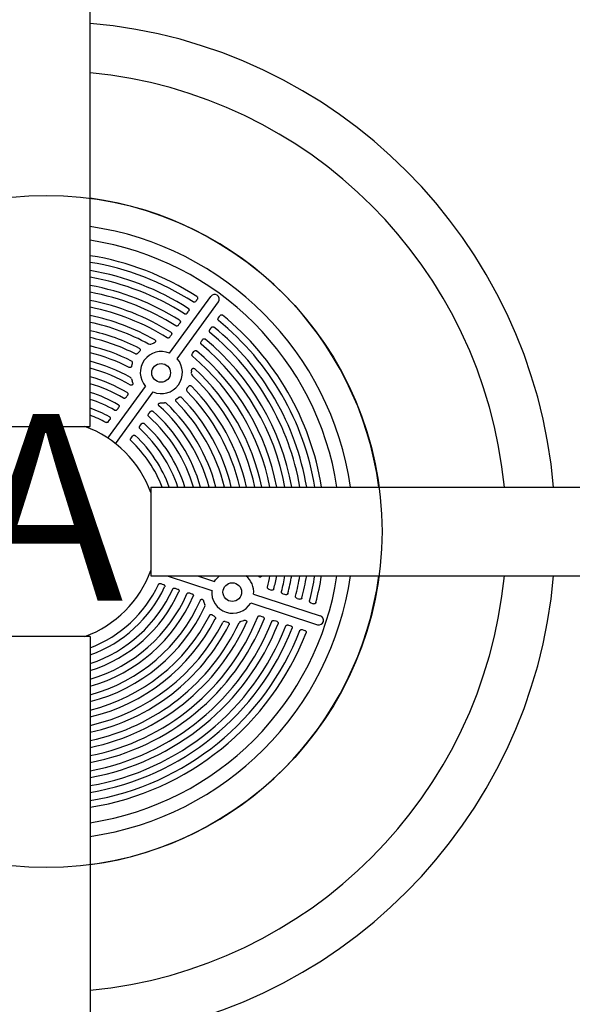
# Model space of a CAD drawing. Extents: x 0 to 831, y 0 to 607.
# Drawn here: x 433 to 448, y 345 to 372 of the extents above; entities that cross this region are included whole.
import ezdxf
from ezdxf.enums import TextEntityAlignment as Align

# ---------------------------------------------------------------- set-up
doc = ezdxf.new("R2010")
doc.units = 0
doc.header["$LTSCALE"] = 12
doc.header["$MEASUREMENT"] = 0
doc.layers.add('GT-COMPONENT_LINEWORK', color=7, linetype='CONTINUOUS')
doc.layers.add('GT-FOOTING_HOLES', color=20, linetype='CONTINUOUS')
doc.styles.add('NORMAL', font='romans.shx')

msp = doc.modelspace()

# ---------------------------------------------------------------- linework, layer by layer
at = {"layer": 'GT-COMPONENT_LINEWORK'}
for p, q in [((435.288, 360.892), (435.288, 375.205)), ((437.413, 362.853), (438.517, 364.373)), ((437.617, 362.706), (438.725, 364.231)), ((438.114, 364.243), (438.139, 364.277)), ((438.139, 364.277), (438.154, 364.298)), ((437.882, 363.924), (437.907, 363.958)), ((437.907, 363.958), (437.922, 363.979)), ((438.722, 363.801), (438.747, 363.835)), ((438.747, 363.835), (438.762, 363.856)), ((437.65, 363.605), (437.674, 363.638)), ((437.674, 363.638), (437.69, 363.66)), ((437.417, 363.284), (437.441, 363.317)), ((437.441, 363.317), (437.457, 363.339)), ((438.49, 363.483), (438.515, 363.516)), ((438.515, 363.516), (438.53, 363.538)), ((436.911, 363.099), (436.954, 363.113)), ((436.955, 363.113), (436.986, 363.122)), ((438.258, 363.163), (438.282, 363.196)), ((438.282, 363.196), (438.298, 363.218)), ((436.565, 362.853), (436.59, 362.882)), ((436.59, 362.882), (436.608, 362.901)), ((438.025, 362.843), (438.049, 362.876)), ((438.049, 362.876), (438.065, 362.897)), ((436.398, 362.513), (436.408, 362.552)), ((436.408, 362.552), (436.416, 362.579)), ((438.002, 362.384), (438.003, 362.351)), ((438.003, 362.306), (438.003, 362.351)), ((436.396, 362.166), (436.406, 362.126)), ((436.405, 362.126), (436.423, 362.069)), ((435.76, 360.578), (436.767, 361.964)), ((435.964, 360.431), (436.971, 361.817)), ((436.267, 361.701), (436.284, 361.725)), ((437.879, 361.899), (437.898, 361.931)), ((437.898, 361.931), (437.911, 361.954)), ((436.245, 361.67), (436.267, 361.701)), ((437.176, 361.521), (437.236, 361.522)), ((437.236, 361.523), (437.277, 361.526)), ((437.607, 361.635), (437.641, 361.656)), ((437.641, 361.656), (437.664, 361.672)), ((436.008, 361.345), (436.031, 361.376)), ((436.031, 361.376), (436.048, 361.4)), ((436.852, 361.229), (436.875, 361.26)), ((436.875, 361.26), (436.892, 361.283)), ((435.771, 361.019), (435.794, 361.049)), ((435.794, 361.049), (435.811, 361.074)), ((436.616, 360.903), (436.639, 360.934)), ((436.639, 360.934), (436.656, 360.958)), ((432.913, 360.892), (435.288, 360.892)), ((436.379, 360.577), (436.401, 360.608)), ((436.401, 360.608), (436.419, 360.632)), ((436.913, 359.267), (451.225, 359.267)), ((436.913, 359.267), (436.913, 356.892)), ((436.912, 357.034), (436.913, 357.034)), ((436.913, 356.892), (451.225, 356.892)), ((437.348, 356.892), (438.541, 356.504)), ((438.162, 356.892), (438.619, 356.743)), ((437.18, 356.684), (437.216, 356.672)), ((437.216, 356.672), (437.244, 356.663)), ((437.563, 356.559), (437.599, 356.548)), ((437.599, 356.548), (437.628, 356.538)), ((440.075, 356.533), (440.114, 356.521)), ((440.114, 356.521), (440.14, 356.512)), ((437.946, 356.435), (437.982, 356.423)), ((437.982, 356.423), (438.01, 356.414)), ((438.324, 356.217), (438.344, 356.161)), ((439.664, 356.404), (441.451, 355.823)), ((440.452, 356.411), (440.491, 356.398)), ((440.491, 356.398), (440.516, 356.39)), ((440.828, 356.289), (440.867, 356.276)), ((440.867, 356.276), (440.892, 356.268)), ((438.344, 356.161), (438.359, 356.124)), ((439.586, 356.165), (441.38, 355.582)), ((441.202, 356.167), (441.242, 356.154)), ((441.242, 356.154), (441.267, 356.146)), ((438.565, 355.843), (438.596, 355.818)), ((438.596, 355.818), (438.618, 355.801)), ((438.9, 355.666), (438.937, 355.658)), ((439.325, 355.674), (439.369, 355.688)), ((439.369, 355.688), (439.4, 355.699)), ((439.843, 355.819), (439.882, 355.806)), ((439.882, 355.806), (439.908, 355.798)), ((440.22, 355.696), (440.259, 355.683)), ((440.259, 355.683), (440.284, 355.675)), ((438.937, 355.658), (438.963, 355.653)), ((440.596, 355.574), (440.635, 355.561)), ((440.635, 355.561), (440.66, 355.553)), ((440.97, 355.452), (441.01, 355.439)), ((441.01, 355.439), (441.035, 355.431)), ((435.288, 355.267), (432.913, 355.267)), ((435.288, 355.267), (435.288, 340.955))]:
    msp.add_line(p, q, dxfattribs=at)
for centre in [(437.186, 362.327), (439.093, 356.457)]:
    msp.add_circle(centre, 0.25, dxfattribs=at)
for centre, radius, start, end in [((434.1, 358.08), 13.658, 4.9881, 85.0119), ((434.1, 358.08), 12.342, 5.5211, 84.4789), ((434.1, 358.08), 9, 7.582, 82.418), ((434.1, 358.08), 8.25, 8.2758, 81.7242), ((434.1, 358.08), 7.887, 8.6602, 81.3398), ((434.1, 358.08), 7.48, 57.2582, 80.8653), ((434.1, 358.08), 7.303, 57.3017, 80.6416), ((434.1, 358.08), 7.087, 57.4402, 80.354), ((434.1, 358.08), 6.909, 57.4888, 80.1035), ((434.1, 358.08), 6.693, 57.6444, 79.78), ((434.1, 358.08), 6.515, 57.699, 79.4977), ((438.62, 364.3), 0.126, 326.6397, 144.6837), ((434.1, 358.08), 6.298, 57.8749, 79.1312), ((434.1, 358.08), 6.119, 57.9367, 78.8105), ((434.1, 358.08), 5.902, 60.3949, 78.392), ((434.1, 358.08), 7.48, 9.1347, 50.7418), ((434.1, 358.08), 5.723, 61.3006, 78.0245), ((434.1, 358.08), 7.303, 9.3584, 50.6983), ((434.1, 358.08), 5.505, 62.9541, 77.542), ((434.1, 358.08), 6.909, 9.8965, 50.5112), ((434.1, 358.08), 7.087, 9.646, 50.5598), ((434.1, 358.08), 5.326, 63.2268, 77.1165), ((434.1, 358.08), 5.107, 63.3104, 76.5548), ((436.881, 363.17), 0.0771, 245.0922, 293.0718), ((434.1, 358.08), 6.515, 10.5023, 50.301), ((434.1, 358.08), 6.693, 10.22, 50.3556), ((434.1, 358.08), 4.928, 63.0717, 76.0566), ((437.192, 362.335), 0.564, 66.8905, 221.1095), ((434.1, 358.08), 6.298, 10.8688, 50.1251), ((434.1, 358.08), 4.709, 61.1978, 75.3934), ((436.368, 362.598), 0.0518, 338.4002, 59.2542), ((437.192, 362.335), 0.564, 246.8978, 41.1022), ((434.1, 358.08), 6.119, 11.1895, 50.0633), ((434.1, 358.08), 4.53, 59.9624, 74.8018), ((438.081, 362.299), 0.078, 175.436, 222.8553), ((434.1, 358.08), 5.902, 11.608, 47.6389), ((434.1, 358.08), 4.31, 59.6842, 74.0067), ((434.1, 358.08), 4.131, 59.8191, 73.2922), ((436.338, 362.156), 0.0589, 9.5938, 58.504), ((434.1, 358.08), 5.723, 11.9755, 46.7236), ((434.1, 358.08), 3.91, 60.2735, 72.321), ((437.923, 361.866), 0.0549, 143.5608, 220.3945), ((434.1, 358.08), 5.326, 12.8835, 44.7739), ((434.1, 358.08), 5.505, 12.458, 45.0459), ((434.1, 358.08), 3.731, 60.4383, 71.4401), ((437.285, 361.468), 0.0587, 49.4083, 98.5391), ((434.1, 358.08), 4.709, 14.6066, 46.8037), ((434.1, 358.08), 4.928, 13.9434, 44.9284), ((434.1, 358.08), 5.107, 13.4452, 44.6897), ((434.1, 358.08), 3.51, 61.0006, 70.2262), ((434.1, 358.08), 4.31, 15.9933, 48.3158), ((434.1, 358.08), 4.53, 15.1982, 48.0376), ((434.1, 358.08), 3.331, 61.2066, 69.1114), ((434.1, 358.08), 3.91, 17.679, 47.7265), ((434.1, 358.08), 4.131, 16.7078, 48.1809), ((434.1, 358.08), 3, 20.3641, 69.6359), ((434.1, 358.08), 3.731, 18.5599, 47.5617), ((434.1, 358.08), 3.331, 20.8886, 46.7934), ((434.1, 358.08), 3.51, 19.7738, 46.9994), ((434.1, 358.08), 3, 290.3641, 339.6359), ((434.1, 358.08), 7.887, 278.6602, 351.3398), ((434.1, 358.08), 9, 277.582, 352.418), ((434.1, 358.08), 8.25, 278.2758, 351.7242), ((434.1, 358.08), 12.342, 275.5211, 354.4789), ((434.1, 358.08), 13.658, 274.9881, 355.0119), ((439.1, 356.453), 0.567, 355.0482, 50.8315), ((434.1, 358.08), 6.119, 345.9367, 348.8105), ((434.1, 358.08), 6.298, 345.8749, 349.1312), ((434.1, 358.08), 6.515, 345.699, 349.4977), ((434.1, 358.08), 6.693, 345.6444, 349.78), ((434.1, 358.08), 6.909, 345.4888, 350.1035), ((434.1, 358.08), 7.087, 345.4402, 350.354), ((434.1, 358.08), 7.303, 345.3017, 350.6416), ((434.1, 358.08), 7.48, 345.2582, 350.8653), ((434.1, 358.08), 3.331, 290.8886, 334.7934), ((434.1, 358.08), 3.51, 289.7738, 334.9994), ((434.1, 358.08), 3.731, 288.5599, 335.5617), ((434.1, 358.08), 3.91, 287.679, 335.7265), ((439.103, 356.454), 0.564, 174.8978, 329.1022), ((434.1, 358.08), 4.131, 286.7078, 336.1809), ((434.1, 358.08), 4.31, 285.9933, 336.3158), ((434.1, 358.08), 4.53, 285.1982, 336.0376), ((434.1, 358.08), 4.709, 284.6066, 334.8037), ((438.307, 356.097), 0.0587, 337.4084, 26.5391), ((434.1, 358.08), 4.928, 283.9434, 332.9284), ((434.1, 358.08), 6.119, 281.1895, 338.0633), ((434.1, 358.08), 5.107, 283.4452, 332.6897), ((434.1, 358.08), 6.298, 280.8688, 338.1251), ((434.1, 358.08), 6.515, 280.5023, 338.301), ((438.883, 355.614), 0.0549, 71.5608, 148.3945), ((439.343, 355.598), 0.078, 103.436, 150.8553), ((441.413, 355.704), 0.126, 254.6397, 72.6837), ((434.1, 358.08), 5.902, 281.608, 335.6389), ((434.1, 358.08), 5.326, 282.8835, 332.7739), ((434.1, 358.08), 5.723, 281.9755, 334.7236), ((434.1, 358.08), 6.693, 280.22, 338.3556), ((434.1, 358.08), 5.505, 282.458, 333.0459), ((434.1, 358.08), 6.909, 279.8965, 338.5112), ((434.1, 358.08), 7.087, 279.646, 338.5598), ((434.1, 358.08), 7.303, 279.3584, 338.6983), ((434.1, 358.08), 7.48, 279.1347, 338.7418)]:
    msp.add_arc(centre, radius, start, end, dxfattribs=at)
for centre, major_axis in [((435.772, 360.38), (26.583, -19.314)), ((436.805, 357.201), (-10.154, -31.25))]:
    msp.add_ellipse(centre, major_axis=major_axis, ratio=0.147653, start_param=1.566971, end_param=1.566987, dxfattribs=at)
for points, knots in [([(438.146, 364.371), (438.15, 364.368), (438.154, 364.365), (438.161, 364.356), (438.163, 364.351), (438.166, 364.339), (438.166, 364.333), (438.165, 364.321), (438.163, 364.316), (438.159, 364.307), (438.157, 364.302), (438.154, 364.298)], [0, 0, 0, 0, 0.0407438, 0.0407438, 0.0836088, 0.0836088, 0.1321437, 0.1321437, 0.1717561, 0.1717561, 0.2129766, 0.2129766, 0.2129766, 0.2129766]), ([(438.114, 364.243), (438.109, 364.236), (438.103, 364.23), (438.089, 364.222), (438.083, 364.22), (438.07, 364.218), (438.065, 364.218), (438.055, 364.22), (438.05, 364.222), (438.045, 364.225)], [0, 0, 0, 0, 0.0669119, 0.0669119, 0.1215321, 0.1215321, 0.1630397, 0.1630397, 0.2031451, 0.2031451, 0.2031451, 0.2031451]), ([(437.882, 363.924), (437.877, 363.917), (437.871, 363.911), (437.858, 363.903), (437.851, 363.901), (437.839, 363.899), (437.833, 363.899), (437.823, 363.901), (437.818, 363.903), (437.814, 363.906)], [0, 0, 0, 0, 0.0669645, 0.0669645, 0.1215994, 0.1215994, 0.1629211, 0.1629211, 0.2028455, 0.2028455, 0.2028455, 0.2028455]), ([(437.914, 364.053), (437.919, 364.05), (437.923, 364.046), (437.929, 364.037), (437.931, 364.032), (437.934, 364.021), (437.935, 364.014), (437.933, 364.003), (437.932, 363.998), (437.928, 363.988), (437.925, 363.984), (437.922, 363.979)], [0, 0, 0, 0, 0.0407305, 0.0407305, 0.0835532, 0.0835532, 0.1320208, 0.1320208, 0.1718808, 0.1718808, 0.2133601, 0.2133601, 0.2133601, 0.2133601]), ([(438.762, 363.856), (438.767, 363.863), (438.773, 363.869), (438.786, 363.877), (438.793, 363.88), (438.806, 363.881), (438.812, 363.881), (438.821, 363.879), (438.823, 363.878), (438.829, 363.875), (438.831, 363.873), (438.834, 363.871)], [0, 0, 0, 0, 0.066825, 0.066825, 0.1214204, 0.1214204, 0.1677774, 0.1677774, 0.1913712, 0.1913712, 0.2147442, 0.2147442, 0.2147442, 0.2147442]), ([(437.65, 363.605), (437.645, 363.598), (437.639, 363.592), (437.625, 363.584), (437.619, 363.581), (437.606, 363.579), (437.601, 363.58), (437.591, 363.582), (437.586, 363.584), (437.582, 363.586)], [0, 0, 0, 0, 0.0670188, 0.0670188, 0.1216689, 0.1216689, 0.1627828, 0.1627828, 0.202505, 0.202505, 0.202505, 0.202505]), ([(437.682, 363.733), (437.687, 363.73), (437.691, 363.727), (437.697, 363.718), (437.699, 363.713), (437.702, 363.701), (437.703, 363.695), (437.701, 363.684), (437.7, 363.679), (437.696, 363.669), (437.693, 363.664), (437.69, 363.66)], [0, 0, 0, 0, 0.0407171, 0.0407171, 0.0834934, 0.0834934, 0.1318861, 0.1318861, 0.1720197, 0.1720197, 0.2137847, 0.2137847, 0.2137847, 0.2137847]), ([(438.726, 363.731), (438.722, 363.734), (438.718, 363.738), (438.713, 363.748), (438.711, 363.753), (438.709, 363.766), (438.71, 363.772), (438.713, 363.787), (438.717, 363.795), (438.722, 363.801)], [0, 0, 0, 0, 0.0409621, 0.0409621, 0.0851148, 0.0851148, 0.1360724, 0.1360724, 0.2013778, 0.2013778, 0.2013778, 0.2013778]), ([(437.449, 363.413), (437.454, 363.41), (437.458, 363.407), (437.464, 363.398), (437.466, 363.393), (437.469, 363.381), (437.47, 363.375), (437.468, 363.363), (437.467, 363.358), (437.463, 363.348), (437.46, 363.344), (437.457, 363.339)], [0, 0, 0, 0, 0.0407036, 0.0407036, 0.083429, 0.083429, 0.1317375, 0.1317375, 0.1721756, 0.1721756, 0.2142584, 0.2142584, 0.2142584, 0.2142584]), ([(438.494, 363.412), (438.49, 363.415), (438.487, 363.419), (438.481, 363.429), (438.479, 363.435), (438.478, 363.447), (438.478, 363.454), (438.482, 363.468), (438.485, 363.476), (438.49, 363.483)], [0, 0, 0, 0, 0.0409616, 0.0409616, 0.0851504, 0.0851504, 0.1361907, 0.1361907, 0.2010808, 0.2010808, 0.2010808, 0.2010808]), ([(438.53, 363.538), (438.535, 363.544), (438.541, 363.55), (438.555, 363.558), (438.561, 363.561), (438.574, 363.563), (438.58, 363.563), (438.589, 363.56), (438.592, 363.559), (438.597, 363.556), (438.6, 363.555), (438.602, 363.553)], [0, 0, 0, 0, 0.0668695, 0.0668695, 0.1214772, 0.1214772, 0.1678311, 0.1678311, 0.1915938, 0.1915938, 0.2151344, 0.2151344, 0.2151344, 0.2151344]), ([(437.016, 363.211), (437.021, 363.208), (437.025, 363.204), (437.031, 363.196), (437.034, 363.191), (437.037, 363.182), (437.037, 363.176), (437.036, 363.165), (437.034, 363.16), (437.028, 363.149), (437.024, 363.143), (437.014, 363.135), (437.009, 363.131), (436.998, 363.126), (436.992, 363.124), (436.986, 363.122)], [0, 0, 0, 0, 0.0423047, 0.0423047, 0.0817875, 0.0817875, 0.1216788, 0.1216788, 0.1662521, 0.1662521, 0.2200782, 0.2200782, 0.2663761, 0.2663761, 0.3142542, 0.3142542, 0.3142542, 0.3142542]), ([(437.417, 363.284), (437.412, 363.277), (437.406, 363.271), (437.392, 363.263), (437.386, 363.261), (437.374, 363.259), (437.368, 363.259), (437.358, 363.261), (437.353, 363.263), (437.349, 363.266)], [0, 0, 0, 0, 0.0670754, 0.0670754, 0.1217413, 0.1217413, 0.162621, 0.162621, 0.2021159, 0.2021159, 0.2021159, 0.2021159]), ([(438.262, 363.092), (438.258, 363.096), (438.254, 363.1), (438.249, 363.11), (438.247, 363.115), (438.245, 363.127), (438.246, 363.134), (438.249, 363.149), (438.253, 363.156), (438.258, 363.163)], [0, 0, 0, 0, 0.0409624, 0.0409624, 0.0851929, 0.0851929, 0.1363259, 0.1363259, 0.2007437, 0.2007437, 0.2007437, 0.2007437]), ([(438.298, 363.218), (438.303, 363.225), (438.309, 363.231), (438.323, 363.239), (438.329, 363.241), (438.342, 363.243), (438.348, 363.243), (438.357, 363.241), (438.36, 363.24), (438.365, 363.237), (438.368, 363.235), (438.37, 363.233)], [0, 0, 0, 0, 0.0669147, 0.0669147, 0.1215351, 0.1215351, 0.1678858, 0.1678858, 0.1918378, 0.1918378, 0.2155661, 0.2155661, 0.2155661, 0.2155661]), ([(436.565, 362.853), (436.559, 362.846), (436.552, 362.84), (436.538, 362.833), (436.531, 362.831), (436.519, 362.83), (436.515, 362.83), (436.507, 362.831), (436.503, 362.833), (436.499, 362.835)], [0, 0, 0, 0, 0.0696401, 0.0696401, 0.1251794, 0.1251794, 0.1578511, 0.1578511, 0.1895228, 0.1895228, 0.1895228, 0.1895228]), ([(436.603, 362.982), (436.608, 362.98), (436.612, 362.977), (436.619, 362.968), (436.622, 362.964), (436.626, 362.953), (436.626, 362.947), (436.626, 362.934), (436.624, 362.928), (436.618, 362.914), (436.613, 362.907), (436.608, 362.901)], [0, 0, 0, 0, 0.0408401, 0.0408401, 0.0820391, 0.0820391, 0.1272334, 0.1272334, 0.180028, 0.180028, 0.242842, 0.242842, 0.242842, 0.242842]), ([(438.029, 362.772), (438.024, 362.775), (438.021, 362.779), (438.016, 362.789), (438.014, 362.795), (438.012, 362.807), (438.013, 362.814), (438.017, 362.828), (438.02, 362.836), (438.025, 362.843)], [0, 0, 0, 0, 0.040965, 0.040965, 0.0852438, 0.0852438, 0.1364816, 0.1364816, 0.2003588, 0.2003588, 0.2003588, 0.2003588]), ([(438.065, 362.897), (438.07, 362.904), (438.076, 362.91), (438.09, 362.919), (438.097, 362.921), (438.109, 362.923), (438.115, 362.923), (438.124, 362.92), (438.127, 362.919), (438.133, 362.916), (438.135, 362.915), (438.138, 362.913)], [0, 0, 0, 0, 0.0669609, 0.0669609, 0.1215943, 0.1215943, 0.1679417, 0.1679417, 0.1921072, 0.1921072, 0.2160475, 0.2160475, 0.2160475, 0.2160475]), ([(436.398, 362.513), (436.396, 362.505), (436.393, 362.497), (436.384, 362.484), (436.379, 362.479), (436.368, 362.472), (436.363, 362.47), (436.353, 362.469), (436.349, 362.469), (436.34, 362.47), (436.336, 362.471), (436.332, 362.473)], [0, 0, 0, 0, 0.0666935, 0.0666935, 0.1195319, 0.1195319, 0.1642184, 0.1642184, 0.197552, 0.197552, 0.2308038, 0.2308038, 0.2308038, 0.2308038]), ([(438.002, 362.384), (438.001, 362.395), (438.002, 362.406), (438.008, 362.424), (438.012, 362.431), (438.022, 362.441), (438.026, 362.445), (438.037, 362.45), (438.042, 362.451), (438.053, 362.452), (438.058, 362.451), (438.065, 362.448), (438.068, 362.447), (438.072, 362.444), (438.075, 362.442), (438.077, 362.44)], [0, 0, 0, 0, 0.0824559, 0.0824559, 0.1483805, 0.1483805, 0.2037578, 0.2037578, 0.2514126, 0.2514126, 0.2960683, 0.2960683, 0.3204698, 0.3204698, 0.3452972, 0.3452972, 0.3452972, 0.3452972]), ([(436.423, 362.069), (436.427, 362.057), (436.429, 362.045), (436.428, 362.027), (436.426, 362.02), (436.421, 362.01), (436.418, 362.006), (436.411, 362), (436.407, 361.997), (436.399, 361.994), (436.394, 361.994), (436.386, 361.994), (436.382, 361.995), (436.375, 361.997), (436.371, 361.999), (436.368, 362.001)], [0, 0, 0, 0, 0.0991119, 0.0991119, 0.1691022, 0.1691022, 0.2259693, 0.2259693, 0.2763959, 0.2763959, 0.3270658, 0.3270658, 0.3688316, 0.3688316, 0.4126787, 0.4126787, 0.4126787, 0.4126787]), ([(437.911, 361.954), (437.915, 361.962), (437.921, 361.969), (437.933, 361.98), (437.94, 361.983), (437.953, 361.987), (437.959, 361.988), (437.969, 361.986), (437.974, 361.985), (437.982, 361.981), (437.986, 361.978), (437.99, 361.975)], [0, 0, 0, 0, 0.0694439, 0.0694439, 0.1256141, 0.1256141, 0.17271, 0.17271, 0.2090439, 0.2090439, 0.2449995, 0.2449995, 0.2449995, 0.2449995]), ([(436.276, 361.8), (436.28, 361.797), (436.284, 361.794), (436.291, 361.785), (436.294, 361.78), (436.297, 361.769), (436.297, 361.763), (436.296, 361.751), (436.295, 361.745), (436.291, 361.735), (436.288, 361.73), (436.284, 361.725)], [0, 0, 0, 0, 0.0406334, 0.0406334, 0.0829915, 0.0829915, 0.1306616, 0.1306616, 0.173394, 0.173394, 0.2178742, 0.2178742, 0.2178742, 0.2178742]), ([(436.039, 361.475), (436.044, 361.473), (436.048, 361.469), (436.055, 361.461), (436.057, 361.456), (436.06, 361.444), (436.061, 361.438), (436.06, 361.426), (436.059, 361.421), (436.055, 361.41), (436.052, 361.405), (436.048, 361.4)], [0, 0, 0, 0, 0.0406205, 0.0406205, 0.0828687, 0.0828687, 0.1303391, 0.1303391, 0.1737932, 0.1737932, 0.2190307, 0.2190307, 0.2190307, 0.2190307]), ([(436.245, 361.67), (436.239, 361.663), (436.233, 361.657), (436.219, 361.649), (436.213, 361.646), (436.201, 361.644), (436.196, 361.644), (436.186, 361.646), (436.181, 361.648), (436.177, 361.65)], [0, 0, 0, 0, 0.067439, 0.067439, 0.1222054, 0.1222054, 0.1612527, 0.1612527, 0.1989749, 0.1989749, 0.1989749, 0.1989749]), ([(437.129, 361.448), (437.124, 361.452), (437.12, 361.458), (437.115, 361.468), (437.114, 361.472), (437.113, 361.482), (437.114, 361.486), (437.117, 361.495), (437.119, 361.499), (437.126, 361.507), (437.13, 361.51), (437.141, 361.516), (437.148, 361.518), (437.162, 361.521), (437.169, 361.522), (437.176, 361.522)], [0, 0, 0, 0, 0.0530315, 0.0530315, 0.0970752, 0.0970752, 0.1371895, 0.1371895, 0.1779889, 0.1779889, 0.2273191, 0.2273191, 0.2868729, 0.2868729, 0.3512821, 0.3512821, 0.3512821, 0.3512821]), ([(437.589, 361.56), (437.586, 361.564), (437.582, 361.568), (437.578, 361.578), (437.577, 361.583), (437.577, 361.594), (437.578, 361.6), (437.583, 361.612), (437.586, 361.617), (437.595, 361.627), (437.601, 361.632), (437.607, 361.635)], [0, 0, 0, 0, 0.0412441, 0.0412441, 0.081736, 0.081736, 0.1254234, 0.1254234, 0.1764415, 0.1764415, 0.2288391, 0.2288391, 0.2288391, 0.2288391]), ([(437.664, 361.672), (437.671, 361.677), (437.679, 361.681), (437.694, 361.684), (437.701, 361.685), (437.712, 361.683), (437.716, 361.681), (437.724, 361.677), (437.728, 361.674), (437.731, 361.671)], [0, 0, 0, 0, 0.065839, 0.065839, 0.118962, 0.118962, 0.1541283, 0.1541283, 0.1883606, 0.1883606, 0.1883606, 0.1883606]), ([(436.008, 361.345), (436.003, 361.338), (435.997, 361.332), (435.983, 361.323), (435.976, 361.321), (435.964, 361.319), (435.959, 361.319), (435.95, 361.321), (435.945, 361.322), (435.941, 361.325)], [0, 0, 0, 0, 0.0675423, 0.0675423, 0.1223371, 0.1223371, 0.1607861, 0.1607861, 0.1979311, 0.1979311, 0.1979311, 0.1979311]), ([(436.854, 361.158), (436.85, 361.162), (436.847, 361.166), (436.842, 361.176), (436.841, 361.182), (436.84, 361.194), (436.84, 361.201), (436.844, 361.215), (436.848, 361.222), (436.852, 361.229)], [0, 0, 0, 0, 0.0410214, 0.0410214, 0.0857132, 0.0857132, 0.1377966, 0.1377966, 0.1972576, 0.1972576, 0.1972576, 0.1972576]), ([(436.892, 361.283), (436.897, 361.29), (436.904, 361.297), (436.917, 361.305), (436.924, 361.307), (436.937, 361.309), (436.943, 361.309), (436.952, 361.307), (436.955, 361.306), (436.961, 361.302), (436.964, 361.301), (436.966, 361.298)], [0, 0, 0, 0, 0.0672456, 0.0672456, 0.1219582, 0.1219582, 0.1682853, 0.1682853, 0.1941197, 0.1941197, 0.2197179, 0.2197179, 0.2197179, 0.2197179]), ([(435.771, 361.019), (435.766, 361.012), (435.76, 361.006), (435.746, 360.997), (435.739, 360.995), (435.728, 360.993), (435.723, 360.993), (435.713, 360.995), (435.709, 360.996), (435.704, 360.998)], [0, 0, 0, 0, 0.0676653, 0.0676653, 0.1224937, 0.1224937, 0.1602019, 0.1602019, 0.1966331, 0.1966331, 0.1966331, 0.1966331]), ([(435.802, 361.15), (435.807, 361.147), (435.811, 361.144), (435.818, 361.135), (435.82, 361.13), (435.824, 361.119), (435.824, 361.113), (435.823, 361.101), (435.822, 361.095), (435.818, 361.084), (435.815, 361.079), (435.811, 361.074)], [0, 0, 0, 0, 0.0406101, 0.0406101, 0.082728, 0.082728, 0.1299571, 0.1299571, 0.174289, 0.174289, 0.2204501, 0.2204501, 0.2204501, 0.2204501]), ([(436.656, 360.958), (436.661, 360.965), (436.668, 360.971), (436.681, 360.98), (436.688, 360.982), (436.701, 360.984), (436.707, 360.984), (436.716, 360.982), (436.719, 360.98), (436.725, 360.977), (436.728, 360.975), (436.731, 360.973)], [0, 0, 0, 0, 0.0673229, 0.0673229, 0.1220569, 0.1220569, 0.1683785, 0.1683785, 0.1947546, 0.1947546, 0.2208913, 0.2208913, 0.2208913, 0.2208913]), ([(436.618, 360.833), (436.614, 360.837), (436.611, 360.841), (436.606, 360.851), (436.604, 360.857), (436.603, 360.87), (436.604, 360.876), (436.608, 360.89), (436.612, 360.897), (436.616, 360.903)], [0, 0, 0, 0, 0.0410503, 0.0410503, 0.0858882, 0.0858882, 0.1382582, 0.1382582, 0.1962279, 0.1962279, 0.1962279, 0.1962279]), ([(436.38, 360.507), (436.377, 360.511), (436.373, 360.515), (436.369, 360.526), (436.367, 360.531), (436.366, 360.544), (436.367, 360.551), (436.372, 360.565), (436.375, 360.571), (436.379, 360.577)], [0, 0, 0, 0, 0.0410919, 0.0410919, 0.0861175, 0.0861175, 0.1388501, 0.1388501, 0.1949475, 0.1949475, 0.1949475, 0.1949475]), ([(436.419, 360.632), (436.424, 360.639), (436.431, 360.645), (436.444, 360.654), (436.451, 360.656), (436.464, 360.658), (436.47, 360.658), (436.479, 360.656), (436.483, 360.654), (436.489, 360.651), (436.492, 360.649), (436.494, 360.647)], [0, 0, 0, 0, 0.0674132, 0.0674132, 0.1221721, 0.1221721, 0.1684872, 0.1684872, 0.1955309, 0.1955309, 0.2223315, 0.2223315, 0.2223315, 0.2223315]), ([(439.881, 356.892), (439.88, 356.887), (439.878, 356.882), (439.872, 356.873), (439.868, 356.869), (439.86, 356.864), (439.855, 356.862), (439.844, 356.859), (439.839, 356.859), (439.826, 356.862), (439.819, 356.864), (439.808, 356.871), (439.804, 356.875), (439.795, 356.883), (439.792, 356.887), (439.788, 356.892)], [0.0007537, 0.0007537, 0.0007537, 0.0007537, 0.0423045, 0.0423045, 0.0817881, 0.0817881, 0.1216776, 0.1216776, 0.1662454, 0.1662454, 0.220057, 0.220057, 0.2663768, 0.2663768, 0.3097749, 0.3097749, 0.3097749, 0.3097749]), ([(437.114, 356.661), (437.116, 356.666), (437.119, 356.67), (437.127, 356.678), (437.132, 356.681), (437.144, 356.686), (437.151, 356.687), (437.166, 356.687), (437.173, 356.686), (437.18, 356.684)], [0, 0, 0, 0, 0.0410929, 0.0410929, 0.0861218, 0.0861218, 0.1388623, 0.1388623, 0.1949475, 0.1949475, 0.1949475, 0.1949475]), ([(437.244, 356.663), (437.253, 356.66), (437.261, 356.656), (437.273, 356.646), (437.277, 356.64), (437.283, 356.628), (437.285, 356.623), (437.285, 356.613), (437.285, 356.609), (437.284, 356.603), (437.283, 356.599), (437.281, 356.596)], [0, 0, 0, 0, 0.0674248, 0.0674248, 0.122187, 0.122187, 0.1685017, 0.1685017, 0.1955406, 0.1955406, 0.2223319, 0.2223319, 0.2223319, 0.2223319]), ([(437.497, 356.536), (437.499, 356.541), (437.502, 356.545), (437.51, 356.553), (437.515, 356.556), (437.527, 356.561), (437.534, 356.563), (437.548, 356.563), (437.556, 356.562), (437.563, 356.559)], [0, 0, 0, 0, 0.0410521, 0.0410521, 0.0858961, 0.0858961, 0.1382808, 0.1382808, 0.1962278, 0.1962278, 0.1962278, 0.1962278]), ([(437.628, 356.538), (437.636, 356.536), (437.644, 356.531), (437.656, 356.521), (437.66, 356.516), (437.666, 356.504), (437.668, 356.498), (437.669, 356.489), (437.668, 356.485), (437.667, 356.478), (437.666, 356.475), (437.665, 356.472)], [0, 0, 0, 0, 0.0673341, 0.0673341, 0.1220714, 0.1220714, 0.1683925, 0.1683925, 0.1947639, 0.1947639, 0.2208917, 0.2208917, 0.2208917, 0.2208917]), ([(440.075, 356.533), (440.067, 356.536), (440.059, 356.54), (440.047, 356.55), (440.043, 356.556), (440.037, 356.567), (440.036, 356.572), (440.035, 356.582), (440.035, 356.588), (440.036, 356.593)], [0, 0, 0, 0, 0.067077, 0.067077, 0.1217434, 0.1217434, 0.1626241, 0.1626241, 0.2021159, 0.2021159, 0.2021159, 0.2021159]), ([(440.208, 356.543), (440.206, 356.538), (440.204, 356.533), (440.198, 356.524), (440.193, 356.52), (440.183, 356.514), (440.178, 356.511), (440.166, 356.509), (440.161, 356.509), (440.15, 356.51), (440.145, 356.511), (440.14, 356.512)], [0, 0, 0, 0, 0.0407071, 0.0407071, 0.0834644, 0.0834644, 0.1318542, 0.1318542, 0.1721595, 0.1721595, 0.2142581, 0.2142581, 0.2142581, 0.2142581]), ([(440.452, 356.411), (440.444, 356.413), (440.436, 356.418), (440.424, 356.428), (440.42, 356.433), (440.414, 356.445), (440.413, 356.45), (440.412, 356.46), (440.412, 356.465), (440.413, 356.47)], [0, 0, 0, 0, 0.0670204, 0.0670204, 0.1216711, 0.1216711, 0.1627859, 0.1627859, 0.2025051, 0.2025051, 0.2025051, 0.2025051]), ([(437.879, 356.411), (437.881, 356.416), (437.884, 356.421), (437.892, 356.429), (437.897, 356.432), (437.909, 356.437), (437.916, 356.438), (437.93, 356.439), (437.938, 356.438), (437.946, 356.435)], [0, 0, 0, 0, 0.0410232, 0.0410232, 0.085721, 0.085721, 0.1378186, 0.1378186, 0.1972575, 0.1972575, 0.1972575, 0.1972575]), ([(438.01, 356.414), (438.018, 356.412), (438.026, 356.407), (438.038, 356.397), (438.043, 356.391), (438.048, 356.38), (438.05, 356.374), (438.051, 356.364), (438.051, 356.361), (438.049, 356.355), (438.049, 356.351), (438.047, 356.348)], [0, 0, 0, 0, 0.0672671, 0.0672671, 0.1219861, 0.1219861, 0.1683124, 0.1683124, 0.1941376, 0.1941376, 0.2197187, 0.2197187, 0.2197187, 0.2197187]), ([(438.24, 356.24), (438.242, 356.246), (438.246, 356.252), (438.254, 356.259), (438.258, 356.262), (438.267, 356.266), (438.272, 356.266), (438.281, 356.266), (438.285, 356.265), (438.295, 356.261), (438.299, 356.258), (438.308, 356.249), (438.312, 356.244), (438.319, 356.232), (438.322, 356.225), (438.324, 356.218)], [0, 0, 0, 0, 0.0530277, 0.0530277, 0.097071, 0.097071, 0.1371867, 0.1371867, 0.1779817, 0.1779817, 0.2272964, 0.2272964, 0.2868867, 0.2868867, 0.3512795, 0.3512795, 0.3512795, 0.3512795]), ([(440.584, 356.42), (440.583, 356.415), (440.581, 356.41), (440.574, 356.401), (440.57, 356.398), (440.56, 356.391), (440.554, 356.389), (440.543, 356.387), (440.538, 356.386), (440.527, 356.387), (440.522, 356.388), (440.516, 356.39)], [0, 0, 0, 0, 0.0407205, 0.0407205, 0.083526, 0.083526, 0.1319925, 0.1319925, 0.1720067, 0.1720067, 0.2137844, 0.2137844, 0.2137844, 0.2137844]), ([(440.828, 356.289), (440.82, 356.291), (440.812, 356.296), (440.8, 356.306), (440.796, 356.311), (440.79, 356.322), (440.789, 356.328), (440.788, 356.338), (440.788, 356.343), (440.789, 356.348)], [0, 0, 0, 0, 0.0669661, 0.0669661, 0.1216015, 0.1216015, 0.1629242, 0.1629242, 0.2028455, 0.2028455, 0.2028455, 0.2028455]), ([(440.96, 356.298), (440.958, 356.293), (440.956, 356.288), (440.95, 356.279), (440.945, 356.275), (440.935, 356.269), (440.929, 356.267), (440.918, 356.265), (440.913, 356.264), (440.903, 356.265), (440.897, 356.266), (440.892, 356.268)], [0, 0, 0, 0, 0.0407338, 0.0407338, 0.0835829, 0.0835829, 0.1321175, 0.1321175, 0.1718704, 0.1718704, 0.2133599, 0.2133599, 0.2133599, 0.2133599]), ([(441.202, 356.167), (441.194, 356.17), (441.187, 356.174), (441.175, 356.184), (441.171, 356.19), (441.165, 356.201), (441.163, 356.206), (441.162, 356.216), (441.163, 356.222), (441.164, 356.227)], [0, 0, 0, 0, 0.0669135, 0.0669135, 0.1215342, 0.1215342, 0.1630428, 0.1630428, 0.2031452, 0.2031452, 0.2031452, 0.2031452]), ([(441.334, 356.176), (441.333, 356.171), (441.33, 356.166), (441.324, 356.157), (441.32, 356.154), (441.31, 356.147), (441.304, 356.145), (441.293, 356.143), (441.287, 356.143), (441.277, 356.143), (441.272, 356.144), (441.267, 356.146)], [0, 0, 0, 0, 0.0407468, 0.0407468, 0.0836359, 0.0836359, 0.1322312, 0.1322312, 0.1717478, 0.1717478, 0.2129764, 0.2129764, 0.2129764, 0.2129764]), ([(438.488, 355.837), (438.491, 355.842), (438.494, 355.846), (438.502, 355.853), (438.507, 355.855), (438.517, 355.859), (438.523, 355.86), (438.536, 355.859), (438.542, 355.857), (438.554, 355.852), (438.56, 355.848), (438.565, 355.843)], [0, 0, 0, 0, 0.0412451, 0.0412451, 0.0817363, 0.0817363, 0.1254207, 0.1254207, 0.1764312, 0.1764312, 0.2288391, 0.2288391, 0.2288391, 0.2288391]), ([(438.618, 355.801), (438.625, 355.796), (438.631, 355.789), (438.639, 355.776), (438.641, 355.769), (438.643, 355.758), (438.643, 355.754), (438.642, 355.745), (438.64, 355.74), (438.638, 355.736)], [0, 0, 0, 0, 0.0658018, 0.0658018, 0.1189171, 0.1189171, 0.1540808, 0.1540808, 0.1883596, 0.1883596, 0.1883596, 0.1883596]), ([(439.4, 355.699), (439.41, 355.703), (439.42, 355.705), (439.439, 355.705), (439.447, 355.703), (439.46, 355.698), (439.465, 355.694), (439.473, 355.686), (439.476, 355.681), (439.48, 355.672), (439.48, 355.667), (439.48, 355.659), (439.48, 355.656), (439.479, 355.651), (439.478, 355.648), (439.476, 355.645)], [0, 0, 0, 0, 0.0824566, 0.0824566, 0.1483814, 0.1483814, 0.2037585, 0.2037585, 0.2514133, 0.2514133, 0.2960689, 0.2960689, 0.3204701, 0.3204701, 0.3452972, 0.3452972, 0.3452972, 0.3452972]), ([(439.777, 355.793), (439.779, 355.798), (439.782, 355.803), (439.789, 355.811), (439.794, 355.814), (439.805, 355.82), (439.812, 355.821), (439.827, 355.822), (439.835, 355.821), (439.843, 355.819)], [0, 0, 0, 0, 0.0409667, 0.0409667, 0.0852517, 0.0852517, 0.1365045, 0.1365045, 0.2003587, 0.2003587, 0.2003587, 0.2003587]), ([(439.908, 355.798), (439.916, 355.795), (439.923, 355.791), (439.935, 355.781), (439.94, 355.775), (439.945, 355.763), (439.947, 355.758), (439.948, 355.748), (439.948, 355.745), (439.947, 355.739), (439.946, 355.736), (439.945, 355.733)], [0, 0, 0, 0, 0.0669896, 0.0669896, 0.1216318, 0.1216318, 0.1679782, 0.1679782, 0.1921311, 0.1921311, 0.2160485, 0.2160485, 0.2160485, 0.2160485]), ([(440.153, 355.671), (440.155, 355.676), (440.158, 355.68), (440.166, 355.689), (440.171, 355.692), (440.182, 355.697), (440.189, 355.699), (440.203, 355.7), (440.212, 355.699), (440.22, 355.696)], [0, 0, 0, 0, 0.0409648, 0.0409648, 0.0852041, 0.0852041, 0.1363581, 0.1363581, 0.2007436, 0.2007436, 0.2007436, 0.2007436]), ([(440.284, 355.675), (440.292, 355.673), (440.3, 355.668), (440.312, 355.658), (440.316, 355.653), (440.322, 355.641), (440.324, 355.635), (440.324, 355.626), (440.324, 355.623), (440.323, 355.617), (440.322, 355.614), (440.321, 355.611)], [0, 0, 0, 0, 0.0669424, 0.0669424, 0.1215714, 0.1215714, 0.1679212, 0.1679212, 0.1918609, 0.1918609, 0.2155672, 0.2155672, 0.2155672, 0.2155672]), ([(438.963, 355.653), (438.972, 355.651), (438.98, 355.648), (438.994, 355.639), (438.999, 355.634), (439.007, 355.623), (439.009, 355.618), (439.012, 355.607), (439.012, 355.602), (439.011, 355.593), (439.009, 355.589), (439.007, 355.584)], [0, 0, 0, 0, 0.069454, 0.069454, 0.1256273, 0.1256273, 0.1727229, 0.1727229, 0.2090533, 0.2090533, 0.2449999, 0.2449999, 0.2449999, 0.2449999]), ([(440.529, 355.549), (440.531, 355.554), (440.534, 355.558), (440.542, 355.566), (440.547, 355.57), (440.558, 355.575), (440.564, 355.577), (440.579, 355.578), (440.588, 355.577), (440.596, 355.574)], [0, 0, 0, 0, 0.0409635, 0.0409635, 0.0851598, 0.0851598, 0.1362179, 0.1362179, 0.2010807, 0.2010807, 0.2010807, 0.2010807]), ([(440.66, 355.553), (440.668, 355.551), (440.676, 355.546), (440.688, 355.536), (440.692, 355.531), (440.698, 355.519), (440.699, 355.513), (440.7, 355.504), (440.7, 355.501), (440.699, 355.495), (440.698, 355.492), (440.697, 355.489)], [0, 0, 0, 0, 0.0668961, 0.0668961, 0.121512, 0.121512, 0.1678651, 0.1678651, 0.1916161, 0.1916161, 0.2151354, 0.2151354, 0.2151354, 0.2151354]), ([(440.904, 355.427), (440.906, 355.432), (440.909, 355.436), (440.917, 355.444), (440.921, 355.448), (440.932, 355.453), (440.939, 355.455), (440.954, 355.456), (440.962, 355.455), (440.97, 355.452)], [0, 0, 0, 0, 0.0409642, 0.0409642, 0.0851249, 0.0851249, 0.1361019, 0.1361019, 0.2013777, 0.2013777, 0.2013777, 0.2013777]), ([(441.035, 355.431), (441.043, 355.429), (441.05, 355.425), (441.062, 355.414), (441.066, 355.409), (441.072, 355.397), (441.074, 355.391), (441.074, 355.382), (441.074, 355.379), (441.073, 355.373), (441.072, 355.37), (441.071, 355.368)], [0, 0, 0, 0, 0.0668504, 0.0668504, 0.1214536, 0.1214536, 0.1678099, 0.1678099, 0.1913924, 0.1913924, 0.2147451, 0.2147451, 0.2147451, 0.2147451])]:
    msp.add_open_spline(points, degree=3, knots=knots, dxfattribs=at)
msp.add_open_spline([(438.619, 356.743), (438.653, 356.8), (438.697, 356.85), (438.748, 356.892)], degree=3, dxfattribs=at)
at = {"layer": 'GT-FOOTING_HOLES', "color": 4}
msp.add_circle((434.106, 358.08), 9, dxfattribs=at)

# ---------------------------------------------------------------- texts
at = {"layer": 'GT-FOOTING_HOLES', "color": 4, "style": 'NORMAL'}
msp.add_text('A', height=5, dxfattribs=at).set_placement((434.106, 358.08), align=Align.MIDDLE)

doc.saveas('drawing.dxf')
